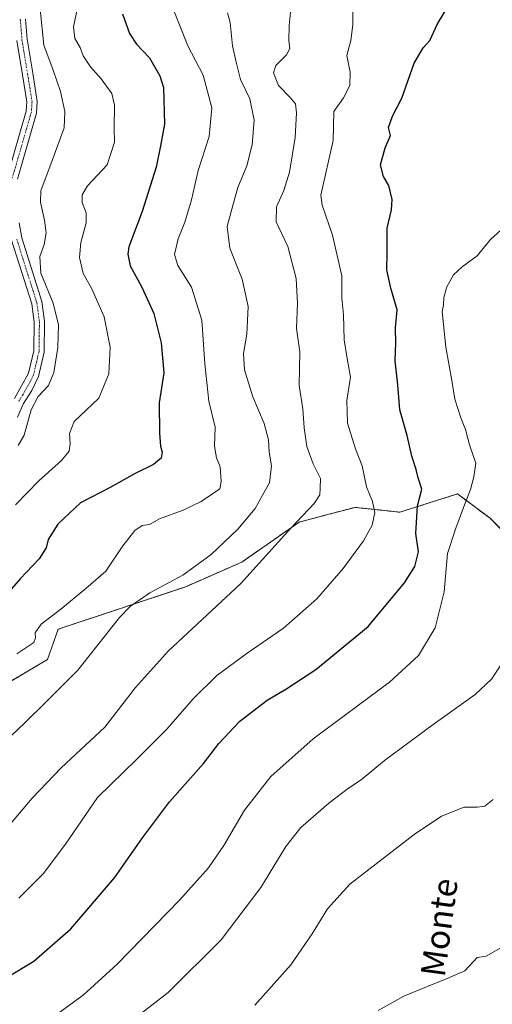
# Model space of a CAD drawing. Units: metres. Extents: x 603714 to 607160, y 4750035 to 4752401.
# Drawn here: x 606567 to 606721, y 4750540 to 4750862 of the extents above; entities that cross this region are included whole.
import ezdxf
from ezdxf.enums import TextEntityAlignment as Align

# ---------------------------------------------------------------- set-up
doc = ezdxf.new("R2010")
doc.units = ezdxf.units.M
doc.header["$MEASUREMENT"] = 0
doc.linetypes.add('TRAZO_Y_PUNTO', pattern=[1, 0.5, -0.25, 0, -0.25])
doc.linetypes.add('TRAZOS', pattern=[0.75, 0.5, -0.25])
for name, color, linetype, lineweight in [('Arbolado forestal', 92, 'TRAZOS', 0), ('Arbolado forestal CxS', 92, 'Continuous', 0), ('Cultivos herbáceos CxS', 92, 'Continuous', 0), ('Curva de nivel maestra', 36, 'Continuous', 30), ('Curva de nivel normal', 36, 'Continuous', 0), ('Pista no pavimentada', 254, 'Continuous', 13), ('Pista no pavimentada Cxs', 254, 'Continuous', 0), ('Pista pavimentada eje', 135, 'TRAZO_Y_PUNTO', 0), ('Texto cartográfico', 19, 'Continuous', 0)]:
    doc.layers.add(name, color=color, linetype=linetype, lineweight=lineweight)
doc.styles.add('Arial', font='txt', dxfattribs={"height": 0.2})

# ---------------------------------------------------------------- blocks, each defined once
blk = doc.blocks.new('*U150')
at = {"layer": 'Cultivos herbáceos CxS', "color": 92, "linetype": 'Continuous', "lineweight": 0}
blk.add_polyline3d([(606559.98, 4750643.36, 567.56), (606575.67, 4750652.59, 567.54), (606579.11, 4750662.51, 568.14), (606620.91, 4750676.43, 563.08), (606639.16, 4750684.45, 561.19), (606657.95, 4750697.55, 559.6), (606668.1, 4750700.24, 558.16), (606674.2, 4750701.85, 557.29), (606676.27, 4750702.39, 556.97), (606690.92, 4750700.81, 552.32), (606709.76, 4750706.79, 546.18), (606720.41, 4750698.81, 542.43), (606725.73, 4750693.49, 541.1)], dxfattribs=at)
blk = doc.blocks.new('*U153')
at = {"layer": 'Arbolado forestal CxS', "color": 92, "linetype": 'Continuous', "lineweight": 0}
blk.add_polyline3d([(606725.73, 4750693.49, 541.1), (606720.41, 4750698.81, 542.43), (606709.76, 4750706.79, 546.18), (606690.92, 4750700.81, 552.32), (606676.27, 4750702.39, 556.97), (606674.2, 4750701.85, 557.29), (606668.1, 4750700.24, 558.16), (606657.95, 4750697.55, 559.6), (606639.16, 4750684.45, 561.19), (606620.91, 4750676.43, 563.08), (606579.11, 4750662.51, 568.14), (606575.67, 4750652.59, 567.54), (606559.98, 4750643.36, 567.56)], dxfattribs=at)
blk = doc.blocks.new('*U170')
at = {"layer": 'Curva de nivel normal', "color": 36, "linetype": 'Continuous', "lineweight": 0}
blk.add_polyline3d([(606634.55, 4750864.26, 565), (606635.38, 4750861.06, 565), (606636.18, 4750853.43, 565), (606637.39, 4750848.1, 565), (606638.82, 4750842.4, 565), (606641.88, 4750836.13, 565), (606643.25, 4750829.11, 565), (606642.62, 4750821.04, 565), (606640.83, 4750814.13, 565), (606637.87, 4750807.11, 565), (606636.4, 4750801.65, 565), (606634.44, 4750794.26, 565), (606635.24, 4750787.2, 565), (606639.34, 4750777.08, 565), (606641.24, 4750768.11, 565), (606640.8, 4750759.11, 565), (606639.73, 4750752.77, 565), (606640.03, 4750747.44, 565), (606642.84, 4750738.54, 565), (606646.55, 4750729.82, 565), (606647.96, 4750724.54, 565), (606648.12, 4750720.45, 565), (606648.93, 4750716.03, 565), (606648.24, 4750710.44, 565), (606646.01, 4750706.36, 565), (606643.54, 4750701.97, 565), (606637.92, 4750695.2, 565), (606629.19, 4750686.91, 565), (606619.95, 4750680.16, 565), (606609.13, 4750674.41, 565), (606602.81, 4750670.09, 565), (606599.22, 4750666.36, 565), (606585.58, 4750649.07, 565), (606575.25, 4750638.74, 565), (606568.25, 4750631.87, 565), (606559.26, 4750623.44, 565)], dxfattribs=at)
blk = doc.blocks.new('*U173')
at = {"layer": 'Curva de nivel normal', "color": 36, "linetype": 'Continuous', "lineweight": 0}
blk.add_polyline3d([(606565.65, 4750654.46, 570), (606571.17, 4750658.17, 570), (606571.67, 4750659.73, 570), (606571.57, 4750661.36, 570), (606573.56, 4750664.18, 570), (606580.03, 4750669.03, 570), (606588.13, 4750675.78, 570), (606594.77, 4750681.5, 570), (606600.3, 4750689.81, 570), (606604.25, 4750694.83, 570), (606606.66, 4750696.41, 570), (606608.98, 4750696.82, 570), (606612.33, 4750698.63, 570), (606620, 4750701.52, 570), (606625.94, 4750704.3, 570), (606632.04, 4750708.4, 570), (606632.4, 4750710.9, 570), (606632.14, 4750715.64, 570), (606630.94, 4750718.65, 570), (606630.3, 4750722.36, 570), (606630.47, 4750728.68, 570), (606628.43, 4750737.19, 570), (606627.14, 4750749.41, 570), (606626.13, 4750763.65, 570), (606622.7, 4750774.42, 570), (606618.26, 4750781.52, 570), (606617.15, 4750785.11, 570), (606618.37, 4750790.24, 570), (606620.56, 4750795.69, 570), (606622.73, 4750803.06, 570), (606624.9, 4750812.67, 570), (606628.48, 4750823.73, 570), (606629.44, 4750833.14, 570), (606626.61, 4750843.86, 570), (606621.6, 4750853.45, 570), (606616.36, 4750866.64, 570)], dxfattribs=at)
blk = doc.blocks.new('*U176')
at = {"layer": 'Curva de nivel normal', "color": 36, "linetype": 'Continuous', "lineweight": 0}
blk.add_polyline3d([(606675.51, 4750865.19, 555), (606675.51, 4750860.31, 555), (606674.83, 4750855.18, 555), (606673.55, 4750850.32, 555), (606674.67, 4750844.8, 555), (606674.58, 4750840.43, 555), (606672.5, 4750836.38, 555), (606669.26, 4750831.91, 555), (606669.1, 4750822.43, 555), (606665.02, 4750804.56, 555), (606665.47, 4750801.26, 555), (606668.87, 4750791.5, 555), (606671.9, 4750778.21, 555), (606671.95, 4750770.8, 555), (606672.44, 4750765.44, 555), (606672.68, 4750757.25, 555), (606673.61, 4750751.16, 555), (606674.74, 4750744.95, 555), (606673.57, 4750737.35, 555), (606673.72, 4750729.89, 555), (606676.35, 4750721.5, 555), (606678.6, 4750715.96, 555), (606679.98, 4750709.1, 555), (606681.92, 4750704.27, 555), (606682.76, 4750700.74, 555), (606681.8, 4750696.54, 555), (606678.98, 4750691.43, 555), (606672.38, 4750682.36, 555), (606663.72, 4750672.43, 555), (606652.89, 4750662.8, 555), (606641, 4750654.63, 555), (606631.08, 4750647.36, 555), (606623.26, 4750639.77, 555), (606614.63, 4750629.81, 555), (606604.9, 4750619.96, 555), (606592.04, 4750607.46, 555), (606581.53, 4750592.14, 555), (606574.18, 4750582.43, 555), (606566.22, 4750574.53, 555)], dxfattribs=at)
blk = doc.blocks.new('*U186')
at = {"layer": 'Curva de nivel normal', "color": 36, "linetype": 'Continuous', "lineweight": 0}
blk.add_polyline3d([(606565.15, 4750703.26, 580), (606572.79, 4750711.1, 580), (606580.24, 4750717.67, 580), (606582.72, 4750720.77, 580), (606583.02, 4750723.23, 580), (606582.87, 4750726.55, 580), (606584.35, 4750730.45, 580), (606588.25, 4750734.22, 580), (606592.49, 4750738.17, 580), (606595.74, 4750746.06, 580), (606596.14, 4750754.77, 580), (606594.18, 4750764.73, 580), (606589.99, 4750774.08, 580), (606587.36, 4750778.92, 580), (606586.1, 4750784.11, 580), (606586.53, 4750789.12, 580), (606588.24, 4750795.51, 580), (606588.28, 4750798.81, 580), (606586.97, 4750802.16, 580), (606587.03, 4750804.71, 580), (606588.78, 4750807.66, 580), (606595.12, 4750814.44, 580), (606597.55, 4750821.89, 580), (606597.47, 4750826.45, 580), (606597.54, 4750834.06, 580), (606596.66, 4750837.84, 580), (606593.23, 4750842.6, 580), (606589.67, 4750846.52, 580), (606587.28, 4750850.14, 580), (606586.38, 4750852.85, 580), (606584.54, 4750855.88, 580), (606584.15, 4750859.61, 580), (606585.74, 4750867.42, 580)], dxfattribs=at)
blk = doc.blocks.new('*U215')
at = {"layer": 'Curva de nivel normal', "color": 36, "linetype": 'Continuous', "lineweight": 0}
blk.add_polyline3d([(606562.29, 4750597.43, 560), (606570.58, 4750607.2, 560), (606580.1, 4750617.14, 560), (606594.38, 4750630.42, 560), (606604.42, 4750643.46, 560), (606615.22, 4750655.46, 560), (606638.82, 4750677.32, 560), (606655.25, 4750695.58, 560), (606662.88, 4750703.65, 560), (606664.74, 4750706.45, 560), (606664.85, 4750708.63, 560), (606664.92, 4750711.83, 560), (606662.57, 4750716.59, 560), (606660.51, 4750722.29, 560), (606659.56, 4750728.41, 560), (606659.12, 4750734.58, 560), (606657.98, 4750742.32, 560), (606658.23, 4750753.24, 560), (606657.06, 4750760.96, 560), (606657.42, 4750769.19, 560), (606656.95, 4750777.3, 560), (606654.22, 4750787.8, 560), (606650.49, 4750795.78, 560), (606650.52, 4750800.77, 560), (606652.95, 4750806.11, 560), (606654.79, 4750812.1, 560), (606656.66, 4750823.43, 560), (606657.13, 4750831.47, 560), (606656.75, 4750834.5, 560), (606655.16, 4750836.39, 560), (606651.15, 4750840.46, 560), (606649.59, 4750844.65, 560), (606650.38, 4750847.01, 560), (606653.84, 4750850.52, 560), (606654.96, 4750852.54, 560), (606654.58, 4750855.1, 560), (606654.74, 4750860.1, 560), (606655.12, 4750864.43, 560)], dxfattribs=at)
blk = doc.blocks.new('*U216')
at = {"layer": 'Curva de nivel normal', "color": 36, "linetype": 'Continuous', "lineweight": 0}
blk.add_polyline3d([(606723.9, 4750558.25, 530), (606719.12, 4750555.48, 530), (606716.23, 4750555.06, 530), (606712.18, 4750550.7, 530), (606706.39, 4750548.22, 530), (606700.19, 4750545.68, 530), (606692.24, 4750542.44, 530), (606683.82, 4750537.68, 530)], dxfattribs=at)
blk = doc.blocks.new('*U220')
at = {"layer": 'Curva de nivel normal', "color": 36, "linetype": 'Continuous', "lineweight": 0}
blk.add_polyline3d([(606573.22, 4750865.4, 585), (606574.45, 4750853.6, 585), (606577.46, 4750845.49, 585), (606579.85, 4750838.44, 585), (606581.3, 4750831.92, 585), (606581.1, 4750826.62, 585), (606577.83, 4750817.68, 585), (606573.47, 4750806, 585), (606573.4, 4750802.27, 585), (606574.63, 4750796.36, 585), (606575.26, 4750792.2, 585), (606574.59, 4750788.44, 585), (606573.16, 4750784.44, 585), (606573.48, 4750779.05, 585), (606577.48, 4750769.21, 585), (606579.27, 4750762.15, 585), (606578.98, 4750754.68, 585), (606577.69, 4750746.56, 585), (606575.97, 4750742.29, 585), (606572.55, 4750738.67, 585), (606570.34, 4750734.34, 585), (606567.97, 4750726.05, 585), (606566.1, 4750722.65, 585)], dxfattribs=at)
blk = doc.blocks.new('*U230')
at = {"layer": 'Curva de nivel maestra', "color": 36, "linetype": 'Continuous', "lineweight": 30}
blk.add_polyline3d([(606562.12, 4750548.36, 550), (606571.21, 4750553.9, 550), (606583.33, 4750564.44, 550), (606597.58, 4750581.19, 550), (606606.7, 4750594.28, 550), (606615.59, 4750606.04, 550), (606626.64, 4750618.58, 550), (606631.73, 4750625.12, 550), (606638.56, 4750632.43, 550), (606647.47, 4750639.29, 550), (606653.57, 4750642.84, 550), (606663.45, 4750649.35, 550), (606680.57, 4750663.4, 550), (606692.4, 4750677.72, 550), (606695.81, 4750683.04, 550), (606696.95, 4750687.88, 550), (606696.14, 4750693.8, 550), (606696.64, 4750702.9, 550), (606698.1, 4750708.37, 550), (606696.86, 4750712.02, 550), (606696.18, 4750714.79, 550), (606694.86, 4750719.09, 550), (606693.28, 4750725.86, 550), (606690.92, 4750734.3, 550), (606690.24, 4750742.51, 550), (606689.36, 4750750.36, 550), (606689.56, 4750756.24, 550), (606689.43, 4750761.09, 550), (606689.98, 4750767, 550), (606687.96, 4750774.15, 550), (606686.66, 4750780.11, 550), (606686.73, 4750785.44, 550), (606686.71, 4750793.77, 550), (606688.19, 4750799.77, 550), (606688.4, 4750803.11, 550), (606687.34, 4750807.77, 550), (606685.51, 4750810.7, 550), (606684.62, 4750814.46, 550), (606686.13, 4750820.02, 550), (606687.88, 4750824.08, 550), (606687.15, 4750826.7, 550), (606688.47, 4750830.42, 550), (606691.54, 4750836.32, 550), (606695.59, 4750847.78, 550), (606698.48, 4750852.76, 550), (606700.65, 4750855.19, 550), (606703.26, 4750860.64, 550), (606707.9, 4750868.54, 550)], dxfattribs=at)
blk = doc.blocks.new('*U232')
at = {"layer": 'Curva de nivel maestra', "color": 36, "linetype": 'Continuous', "lineweight": 30}
blk.add_polyline3d([(606600.21, 4750863.89, 575), (606602.47, 4750857.44, 575), (606604.79, 4750853.98, 575), (606609.05, 4750849.55, 575), (606612.41, 4750843.62, 575), (606613.6, 4750839.8, 575), (606613.87, 4750827.76, 575), (606612.58, 4750820.68, 575), (606611.19, 4750813.71, 575), (606606.61, 4750799.2, 575), (606602.29, 4750787.65, 575), (606601.87, 4750785.28, 575), (606602.72, 4750781.47, 575), (606606.55, 4750774.44, 575), (606610.42, 4750765.88, 575), (606612.8, 4750756.24, 575), (606613.74, 4750746.44, 575), (606612.21, 4750736.61, 575), (606612.3, 4750726.66, 575), (606612.66, 4750722.39, 575), (606613.2, 4750720.43, 575), (606612.86, 4750718.45, 575), (606610.3, 4750716.36, 575), (606604.32, 4750713.48, 575), (606596.13, 4750708.94, 575), (606586.39, 4750703.84, 575), (606579.04, 4750696.93, 575), (606575.91, 4750691.84, 575), (606575.16, 4750689.1, 575), (606572.94, 4750685.58, 575), (606566.68, 4750679.01, 575), (606562.46, 4750674.04, 575)], dxfattribs=at)

msp = doc.modelspace()

# ---------------------------------------------------------------- linework, layer by layer
at = {"layer": 'Arbolado forestal', "color": 92, "linetype": 'TRAZOS', "lineweight": 0}
msp.add_polyline3d([(606725.72, 4750693.49, 541.1), (606720.4, 4750698.81, 542.43), (606709.76, 4750706.79, 546.18), (606690.92, 4750700.81, 552.32), (606676.27, 4750702.39, 556.97), (606674.2, 4750701.85, 557.29), (606668.1, 4750700.24, 558.16), (606657.94, 4750697.55, 559.6), (606639.16, 4750684.45, 561.19), (606620.91, 4750676.43, 563.08), (606579.11, 4750662.51, 568.14), (606575.67, 4750652.59, 567.54), (606559.98, 4750643.36, 567.56)], dxfattribs=at)
at = {"layer": 'Cultivos herbáceos CxS', "color": 92, "linetype": 'Continuous', "lineweight": 0}
msp.add_polyline3d([(606725.72, 4750693.49, 541.1), (606720.4, 4750698.81, 542.43), (606709.76, 4750706.79, 546.18), (606690.92, 4750700.81, 552.32), (606676.27, 4750702.39, 556.97), (606674.2, 4750701.85, 557.29), (606668.1, 4750700.24, 558.16), (606657.94, 4750697.55, 559.6), (606639.16, 4750684.45, 561.19), (606620.91, 4750676.43, 563.08), (606579.11, 4750662.51, 568.14), (606575.67, 4750652.59, 567.54), (606559.98, 4750643.36, 567.56)], dxfattribs=at)
at = {"layer": 'Curva de nivel normal', "color": 36, "linetype": 'Continuous', "lineweight": 0}
for points in [[(606572.17, 4750531.75, 545), (606587.28, 4750542.78, 545), (606598.44, 4750552.85, 545), (606618.91, 4750573.99, 545), (606628.3, 4750584.46, 545), (606633.34, 4750591.72, 545), (606640.13, 4750603.32, 545), (606648.7, 4750614.31, 545), (606662.52, 4750626.67, 545), (606687.47, 4750645.22, 545), (606696.97, 4750653.94, 545), (606702.46, 4750662.91, 545), (606705.35, 4750674.78, 545), (606706.47, 4750687.24, 545), (606709.22, 4750695.55, 545), (606712, 4750703.22, 545), (606714.02, 4750708.18, 545), (606715.1, 4750712.39, 545), (606715.71, 4750716.87, 545), (606713.66, 4750722.88, 545), (606712.32, 4750727.87, 545), (606710.79, 4750731.68, 545), (606708.91, 4750737.83, 545), (606707.93, 4750743.94, 545), (606705.96, 4750754.77, 545), (606704.74, 4750766.44, 545), (606705.12, 4750768.52, 545), (606705.24, 4750771.08, 545), (606706.28, 4750774.58, 545), (606708.48, 4750778.46, 545), (606711.23, 4750781.15, 545), (606716.23, 4750784.67, 545), (606720.56, 4750790.02, 545), (606723.97, 4750793.16, 545)], [(606724.08, 4750650.99, 540), (606720.86, 4750646.16, 540), (606715.51, 4750641.16, 540), (606701.84, 4750631.35, 540), (606685.83, 4750619.52, 540), (606678.29, 4750613.21, 540), (606674.1, 4750610.45, 540), (606667.65, 4750605.54, 540), (606658.56, 4750597.6, 540), (606653.59, 4750591.34, 540), (606645.38, 4750577.94, 540), (606632.42, 4750560.8, 540), (606615.14, 4750543.64, 540), (606593.36, 4750526.66, 540)], [(606721.44, 4750606.79, 535), (606718.7, 4750604.62, 535), (606716.23, 4750604.3, 535), (606711.9, 4750604.32, 535), (606704.57, 4750601.32, 535), (606695.57, 4750595.35, 535), (606674.57, 4750579.12, 535), (606667.24, 4750571, 535), (606662.24, 4750562.76, 535), (606655.29, 4750552.64, 535), (606643.44, 4750539.5, 535)]]:
    msp.add_polyline3d(points, dxfattribs=at)
at = {"layer": 'Pista no pavimentada', "color": 254, "linetype": 'Continuous', "lineweight": 13}
for points in [[(606568.45, 4750862.16, 586.41), (606568.99, 4750855.59, 586.63), (606570.8, 4750844.51, 587.69), (606572.32, 4750835.25, 587.5), (606572.04, 4750831.44, 587.6), (606565.8, 4750809.83, 587.14)], [(606562.43, 4750810.4, 587.85), (606568.68, 4750832.05, 588.63), (606568.9, 4750835.09, 588.65), (606567.44, 4750843.96, 589.17), (606565.61, 4750855.17, 587.85)], [(606566.36, 4750795.52, 587.24), (606567.22, 4750790.6, 586.85), (606573.82, 4750769.73, 585.7), (606574.7, 4750763.21, 586.29), (606574.57, 4750753.21, 586.19), (606572.7, 4750745.18, 585.84), (606570.5, 4750740.68, 585.71), (606567.82, 4750736.39, 585.59), (606565.83, 4750731.88, 585.88)], [(606564.81, 4750737.99, 586.78), (606569.47, 4750746.33, 586.79), (606571.17, 4750753.62, 586.63), (606571.29, 4750763.01, 586.77), (606570.49, 4750768.98, 586.83), (606563.91, 4750789.79, 587.62)]]:
    msp.add_polyline3d(points, dxfattribs=at)
at = {"layer": 'Pista no pavimentada Cxs', "color": 254, "linetype": 'Continuous', "lineweight": 0}
for points in [[(606568.45, 4750862.16, 586.41), (606568.99, 4750855.59, 586.63), (606570.8, 4750844.51, 587.69), (606572.32, 4750835.25, 587.5), (606572.04, 4750831.44, 587.6), (606565.8, 4750809.83, 587.14)], [(606562.43, 4750810.4, 587.85), (606568.68, 4750832.05, 588.63), (606568.9, 4750835.09, 588.65), (606567.44, 4750843.96, 589.17), (606565.61, 4750855.17, 587.85)], [(606566.36, 4750795.52, 587.24), (606567.22, 4750790.6, 586.85), (606573.82, 4750769.73, 585.7), (606574.7, 4750763.21, 586.29), (606574.57, 4750753.21, 586.19), (606572.7, 4750745.18, 585.84), (606570.5, 4750740.68, 585.71), (606567.82, 4750736.39, 585.59), (606565.83, 4750731.88, 585.88)], [(606564.81, 4750737.99, 586.78), (606569.47, 4750746.33, 586.79), (606571.17, 4750753.62, 586.63), (606571.29, 4750763.01, 586.77), (606570.49, 4750768.98, 586.83), (606563.91, 4750789.79, 587.62)]]:
    msp.add_polyline3d(points, dxfattribs=at)
at = {"layer": 'Pista pavimentada eje', "color": 135, "linetype": 'TRAZO_Y_PUNTO', "lineweight": 0}
for points in [[(606566.75, 4750862.13, 586.99), (606567.3, 4750855.38, 587.12), (606569.12, 4750844.24, 588.42), (606569.85, 4750839.8, 588.34), (606570.61, 4750835.17, 588.03), (606570.36, 4750831.75, 588.1), (606564.12, 4750810.12, 587.49)], [(606565.57, 4750790.2, 587.17), (606572.16, 4750769.36, 586.17), (606572.6, 4750766.1, 586.33), (606573, 4750763.11, 586.5), (606572.87, 4750753.42, 586.36), (606571.09, 4750745.76, 586.25), (606569.99, 4750743.51, 586.39), (606567.66, 4750739.34, 586.09), (606566.32, 4750737.19, 586.12)]]:
    msp.add_polyline3d(points, dxfattribs=at)

# ---------------------------------------------------------------- block references
at = {"layer": 'Arbolado forestal CxS', "color": 92, "linetype": 'Continuous', "lineweight": 0}
msp.add_blockref('*U153', (0, 0), dxfattribs=at)
at = {"layer": 'Cultivos herbáceos CxS', "color": 92, "linetype": 'Continuous', "lineweight": 0}
msp.add_blockref('*U150', (0, 0), dxfattribs=at)
at = {"layer": 'Curva de nivel maestra', "color": 36, "linetype": 'Continuous', "lineweight": 30}
for name in ['*U232', '*U230']:
    msp.add_blockref(name, (0, 0), dxfattribs=at)
at = {"layer": 'Curva de nivel normal', "color": 36, "linetype": 'Continuous', "lineweight": 0}
for name in ['*U220', '*U186', '*U170', '*U176', '*U173', '*U215', '*U216']:
    msp.add_blockref(name, (0, 0), dxfattribs=at)

# ---------------------------------------------------------------- texts
at = {"layer": 'Texto cartográfico', "color": 19, "linetype": 'Continuous', "lineweight": 0, "style": 'Arial'}
msp.add_text('Monte', height=8, rotation=82.288, dxfattribs=at).set_placement((606703.75, 4750564.9), align=Align.MIDDLE_CENTER)

doc.saveas('drawing.dxf')
